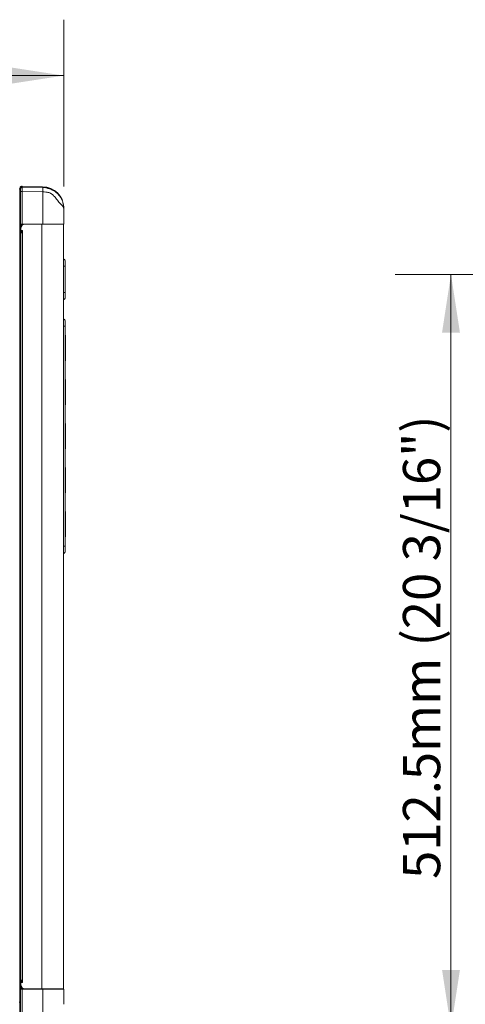
# Model space of a CAD drawing. Units: millimetres. Extents: x 7 to 289, y 17 to 189.
# Drawn here: x 162 to 187, y 130 to 185 of the extents above; entities that cross this region are included whole.
import ezdxf

# ---------------------------------------------------------------- set-up
doc = ezdxf.new("R2010")
doc.units = ezdxf.units.MM
doc.styles.add('SLDTEXTSTYLE1', font='TXT', dxfattribs={"width": 0.605})
doc.dimstyles.new('SLDDIMSTYLE1', dxfattribs={"dimtxt": 2.054655, "dimasz": 3.302, "dimexe": 0, "dimexo": 0.0625, "dimgap": 0.513664, "dimtad": 2, "dimdec": 1, "dimlfac": 12, "dimrnd": 1e-09, "dimzin": 12, "dimdsep": 46, "dimtxsty": 'SLDTEXTSTYLE1', "dimsah": 1, "dimcen": 0.09, "dimadec": 0, "dimazin": 3, "dimtfac": 1, "dimtdec": 1, "dimtofl": 0, "dimtmove": 0, "dimatfit": 3, "dimfxl": 1, "dimfrac": 2, "dimtolj": 1, "dimtzin": 12, "dimarcsym": 0})
doc.dimstyles.new('SLDDIMSTYLE5', dxfattribs={"dimtxt": 2.054655, "dimasz": 3.302, "dimexe": 0, "dimexo": 0.0625, "dimgap": 0.513664, "dimtad": 0, "dimtih": 1, "dimtoh": 1, "dimdec": 1, "dimlfac": 12, "dimrnd": 1e-09, "dimzin": 12, "dimdsep": 46, "dimtxsty": 'SLDTEXTSTYLE1', "dimsah": 1, "dimcen": 0.09, "dimadec": 0, "dimazin": 3, "dimtfac": 1, "dimtdec": 1, "dimtofl": 0, "dimtmove": 0, "dimatfit": 3, "dimfxl": 1, "dimfrac": 2, "dimtolj": 1, "dimtzin": 12, "dimarcsym": 0})

# ---------------------------------------------------------------- blocks, each defined once
blk = doc.blocks.new('_D_8')
at = {"color": 7, "linetype": 'Continuous', "lineweight": 0}
for p, q in [((210.073, 171.027), (183.02, 171.027)), ((186.195, 171.027), (186.195, 128.218)), ((203.925, 128.218), (183.02, 128.218))]:
    blk.add_line(p, q, dxfattribs=at)
for points in [[(186.195, 171.027), (185.687, 167.725), (186.703, 167.725)], [(186.195, 128.218), (186.703, 131.52), (185.687, 131.52)]]:
    blk.add_solid(points, dxfattribs=at)
at = {"color": 7, "linetype": 'Continuous', "lineweight": 0, "insert": (183.466, 136.69), "char_height": 2.11667, "attachment_point": 1, "rotation": 90, "style": 'SLDTEXTSTYLE1'}
blk.add_mtext('512.5mm (20 3/16")', dxfattribs=at)
blk = doc.blocks.new('_D_17')
at = {"color": 7, "linetype": 'Continuous', "lineweight": 0}
for p, q in [((114.094, 177.175), (114.094, 185.495)), ((164.2, 176.027), (164.2, 185.495)), ((114.094, 182.32), (126.27, 182.32)), ((164.2, 182.32), (148.753, 182.32))]:
    blk.add_line(p, q, dxfattribs=at)
for points in [[(114.094, 182.32), (117.396, 181.812), (117.396, 182.828)], [(164.2, 182.32), (160.898, 182.828), (160.898, 181.812)]]:
    blk.add_solid(points, dxfattribs=at)
at = {"color": 7, "linetype": 'Continuous', "lineweight": 0, "insert": (126.27, 183.471), "char_height": 2.11667, "attachment_point": 1, "style": 'SLDTEXTSTYLE1'}
blk.add_mtext('620mm (24 7/16")', dxfattribs=at)

msp = doc.modelspace()

# ---------------------------------------------------------------- linework, layer by layer
at = {"color": 7, "linetype": 'Continuous', "lineweight": 15}
for p, q in [((161.6622, 175.8893), (161.6926, 175.8893)), ((161.6926, 175.8893), (161.7426, 175.8893)), ((161.6927, 175.7226), (161.6927, 170.2601)), ((161.7134, 175.9495), (161.7122, 175.9023)), ((161.7134, 175.9474), (161.7122, 175.9002)), ((161.7122, 175.9002), (161.7122, 175.9023)), ((161.7134, 175.9474), (161.7134, 175.8893)), ((161.7414, 175.9474), (161.7414, 175.8893)), ((161.7414, 175.9474), (161.7426, 175.9002)), ((161.7427, 175.7368), (161.7427, 173.8893)), ((161.8172, 176.0304), (161.7982, 176.0307)), ((161.8274, 175.9835), (161.8262, 176.0307)), ((162.9961, 176.0103), (161.8262, 176.0307)), ((162.9974, 175.9635), (161.8274, 175.9835)), ((161.8275, 173.8893), (161.8275, 175.7384)), ((161.8275, 175.7384), (162.998, 175.7183)), ((162.9961, 176.0103), (162.9973, 175.9635)), ((162.9974, 175.7184), (162.9975, 173.8893)), ((164.1988, 174.7875), (164.1972, 174.8156)), ((164.2001, 174.7876), (164.1994, 174.8162)), ((164.2005, 173.8893), (164.2005, 174.7569)), ((161.7427, 173.8893), (161.8275, 173.8893)), ((161.7427, 173.8893), (161.7427, 173.8893)), ((161.7594, 173.8893), (161.7594, 170.2601)), ((161.7594, 173.6393), (161.7594, 173.5171)), ((161.7594, 173.5171), (161.7594, 173.6393)), ((161.7594, 173.6393), (161.7594, 173.6393)), ((161.7594, 173.5171), (161.8427, 173.5171)), ((161.7594, 173.5171), (161.7594, 173.5171)), ((161.7594, 173.5143), (161.7955, 173.5143)), ((161.7594, 130.9393), (161.7594, 173.3921)), ((161.7594, 173.3921), (161.8427, 173.3921)), ((161.7955, 173.8893), (161.7955, 173.7687)), ((161.7955, 173.5171), (161.7955, 173.3921)), ((161.7973, 173.7718), (161.7973, 173.8893)), ((161.7973, 173.4476), (161.7973, 173.5171)), ((161.7973, 173.3921), (161.7973, 173.4476)), ((161.8241, 173.8072), (161.8241, 173.8893)), ((161.8241, 173.4476), (161.8241, 173.5171)), ((161.8241, 173.3921), (161.8241, 173.4476)), ((161.826, 173.8893), (161.826, 173.8093)), ((161.826, 173.5171), (161.826, 173.3921)), ((161.8275, 173.8893), (162.9975, 173.8893)), ((161.8427, 173.3921), (161.8427, 173.5171)), ((161.8427, 173.3921), (161.8427, 173.5171)), ((161.8427, 130.9393), (161.8427, 173.3921)), ((162.9511, 173.8893), (162.9511, 130.4393)), ((162.9975, 173.8893), (164.2005, 173.8893)), ((164.1755, 173.8893), (164.1755, 130.4393)), ((164.2728, 171.8113), (164.2713, 171.8206)), ((164.2831, 171.5853), (164.2751, 171.5853)), ((164.2829, 171.5853), (164.2751, 171.5853)), ((164.2751, 171.4992), (164.2751, 170.0075)), ((164.2833, 170.8179), (164.2833, 170.6121)), ((161.6927, 170.2601), (161.7594, 170.2601)), ((164.2834, 170.3188), (164.2751, 170.3188)), ((164.2834, 170.3188), (164.2834, 169.9982)), ((161.6926, 170.0101), (161.6923, 170.0101)), ((161.7592, 170.0101), (161.6926, 170.0101)), ((164.2834, 169.9982), (164.2751, 169.9982)), ((164.2751, 169.9283), (164.2832, 169.9283)), ((164.2829, 169.9283), (164.2751, 169.9283)), ((161.6923, 169.2601), (161.6926, 169.2601)), ((161.6926, 169.2601), (161.7592, 169.2601)), ((161.6927, 169.0101), (161.6927, 140.3435)), ((161.7594, 169.0101), (161.6927, 169.0101)), ((161.7594, 169.0101), (161.7594, 140.3435)), ((164.2728, 168.4039), (164.2713, 168.4132)), ((164.2751, 168.0918), (164.2751, 155.5918)), ((164.2912, 167.5668), (164.2751, 167.5668)), ((164.2912, 166.1168), (164.2751, 166.1168)), ((164.2912, 165.0668), (164.2751, 165.0668)), ((164.2912, 163.6168), (164.2751, 163.6168)), ((164.2912, 162.5668), (164.2751, 162.5668)), ((164.2912, 161.1168), (164.2751, 161.1168)), ((164.2912, 160.0668), (164.2751, 160.0668)), ((164.2912, 158.6168), (164.2751, 158.6168)), ((164.2912, 157.5668), (164.2751, 157.5668)), ((164.2912, 156.1168), (164.2751, 156.1168)), ((161.6926, 140.0935), (161.6923, 140.0935)), ((161.7592, 140.0935), (161.6926, 140.0935)), ((161.6927, 140.3435), (161.7594, 140.3435)), ((161.6923, 139.3435), (161.6926, 139.3435)), ((161.6926, 139.3435), (161.7592, 139.3435)), ((161.6927, 139.0935), (161.6927, 128.606)), ((161.7594, 139.0935), (161.6927, 139.0935)), ((161.7594, 139.0935), (161.7594, 130.431)), ((161.8427, 130.9393), (161.7594, 130.9393)), ((161.7955, 130.8143), (161.7955, 130.9393)), ((161.7973, 130.9393), (161.7973, 130.8726)), ((161.7973, 130.8726), (161.7973, 130.8143)), ((161.8241, 130.9393), (161.8241, 130.8726)), ((161.8241, 130.8726), (161.8241, 130.8143)), ((161.826, 130.8143), (161.826, 130.9393)), ((161.8427, 130.8143), (161.8427, 130.9393)), ((161.8427, 130.8143), (161.8427, 130.9393)), ((161.7427, 128.5835), (161.7427, 130.431)), ((161.7427, 130.431), (161.8275, 130.431)), ((161.7427, 130.431), (161.7427, 130.431)), ((161.7594, 130.8143), (161.8427, 130.8143)), ((161.7594, 130.8143), (161.7594, 130.6893)), ((161.7594, 130.6893), (161.7594, 130.8143)), ((161.7594, 130.8143), (161.7594, 130.8143)), ((161.7594, 130.8143), (161.7594, 130.8143)), ((161.7594, 130.6893), (161.7594, 130.6893)), ((161.7955, 130.431), (161.7955, 130.5599)), ((161.7973, 130.5568), (161.7973, 130.431)), ((161.8241, 130.5214), (161.8241, 130.431)), ((161.826, 130.431), (161.826, 130.5193)), ((161.8275, 130.431), (161.8275, 128.5819)), ((161.8275, 130.431), (162.9975, 130.431)), ((162.9511, 130.4393), (162.0094, 130.4393)), ((162.0094, 130.4393), (162.0094, 130.4393)), ((164.1755, 130.4393), (162.9511, 130.4393)), ((162.9974, 128.6019), (162.9975, 130.431)), ((162.9975, 130.431), (164.2005, 130.431)), ((164.0755, 130.4393), (164.0755, 130.431)), ((164.2005, 129.582), (164.2005, 130.431)), ((161.6921, 129.6851), (161.6685, 129.6851))]:
    msp.add_line(p, q, dxfattribs=at)
at = {"color": 8, "linetype": 'Continuous', "lineweight": 15}
for p, q in [((161.7427, 175.7226), (161.6927, 175.7226)), ((161.7973, 173.4476), (161.8241, 173.4476)), ((164.1755, 171.4992), (164.2751, 171.4992)), ((164.2833, 170.8179), (164.2751, 170.8179)), ((164.2833, 170.6121), (164.2751, 170.6121)), ((164.1755, 170.0075), (164.2751, 170.0075)), ((164.1755, 168.0918), (164.2751, 168.0918)), ((164.2751, 155.5918), (164.1755, 155.5918)), ((161.7973, 130.8726), (161.8241, 130.8726)), ((162.9543, 130.431), (162.9543, 130.4393))]:
    msp.add_line(p, q, dxfattribs=at)
at = {"color": 7, "linetype": 'Continuous', "lineweight": 15, "flags": 128}
for points in [[(161.7955, 173.8093), (161.7709, 173.7782), (161.7594, 173.7591)], [(161.7594, 173.7592), (161.7709, 173.7782), (161.7955, 173.8093)], [(161.6924, 173.031), (161.6924, 173.1027), (161.6924, 173.1636), (161.6924, 173.2042), (161.6923, 173.2185), (161.6923, 173.2042), (161.6923, 173.1636), (161.6922, 173.1027), (161.6922, 173.031), (161.6922, 172.9592), (161.6923, 172.8984), (161.6923, 172.8577), (161.6923, 172.8435), (161.6924, 172.8577), (161.6924, 172.8984), (161.6924, 172.9592), (161.6924, 173.031)], [(161.7591, 169.6354), (161.7591, 169.7209), (161.759, 169.7961), (161.759, 169.8519), (161.759, 169.8816), (161.7589, 169.8816), (161.7589, 169.8519), (161.7588, 169.7961), (161.7588, 169.7209), (161.7588, 169.6354), (161.7588, 169.5499), (161.7588, 169.4747), (161.7589, 169.4189), (161.7589, 169.3892), (161.759, 169.3892), (161.759, 169.4189), (161.759, 169.4747), (161.7591, 169.5499), (161.7591, 169.6354)], [(164.2834, 169.9982), (164.2833, 169.9464), (164.2832, 169.9283), (164.2832, 169.9283)], [(164.2912, 167.5668), (164.2913, 167.551), (164.2914, 167.5041), (164.2914, 167.4283), (164.2915, 167.3269), (164.2915, 167.2043), (164.2916, 167.0658), (164.2916, 166.9176), (164.2916, 166.766), (164.2916, 166.6178), (164.2915, 166.4793), (164.2915, 166.3567), (164.2914, 166.2553), (164.2914, 166.1795), (164.2913, 166.1326), (164.2912, 166.1168)], [(164.2912, 165.0668), (164.2913, 165.051), (164.2914, 165.0041), (164.2914, 164.9283), (164.2915, 164.8269), (164.2915, 164.7043), (164.2916, 164.5658), (164.2916, 164.4176), (164.2916, 164.266), (164.2916, 164.1178), (164.2915, 163.9793), (164.2915, 163.8567), (164.2914, 163.7553), (164.2914, 163.6795), (164.2913, 163.6326), (164.2912, 163.6168)], [(164.2912, 162.5668), (164.2913, 162.551), (164.2914, 162.5041), (164.2914, 162.4283), (164.2915, 162.3269), (164.2915, 162.2043), (164.2916, 162.0658), (164.2916, 161.9176), (164.2916, 161.766), (164.2916, 161.6178), (164.2915, 161.4793), (164.2915, 161.3567), (164.2914, 161.2553), (164.2914, 161.1795), (164.2913, 161.1326), (164.2912, 161.1168)], [(161.6924, 160.9518), (161.6924, 161.006), (161.6924, 161.052), (161.6923, 161.0827), (161.6923, 161.0935), (161.6923, 161.0827), (161.6923, 161.052), (161.6923, 161.006), (161.6923, 160.9518), (161.6923, 160.8976), (161.6923, 160.8516), (161.6923, 160.8209), (161.6923, 160.8101), (161.6923, 160.8209), (161.6924, 160.8516), (161.6924, 160.8976), (161.6924, 160.9518)], [(164.2912, 160.0668), (164.2913, 160.051), (164.2914, 160.0041), (164.2914, 159.9283), (164.2915, 159.8269), (164.2915, 159.7043), (164.2916, 159.5658), (164.2916, 159.4176), (164.2916, 159.266), (164.2916, 159.1178), (164.2915, 158.9793), (164.2915, 158.8567), (164.2914, 158.7553), (164.2914, 158.6795), (164.2913, 158.6326), (164.2912, 158.6168)], [(164.2912, 157.5668), (164.2913, 157.551), (164.2914, 157.5041), (164.2914, 157.4283), (164.2915, 157.3269), (164.2915, 157.2043), (164.2916, 157.0658), (164.2916, 156.9176), (164.2916, 156.766), (164.2916, 156.6178), (164.2915, 156.4793), (164.2915, 156.3567), (164.2914, 156.2553), (164.2914, 156.1795), (164.2913, 156.1326), (164.2912, 156.1168)], [(161.6924, 142.3451), (161.6924, 142.3994), (161.6924, 142.4453), (161.6923, 142.476), (161.6923, 142.4868), (161.6923, 142.476), (161.6923, 142.4453), (161.6923, 142.3994), (161.6923, 142.3451), (161.6923, 142.2909), (161.6923, 142.245), (161.6923, 142.2143), (161.6923, 142.2035), (161.6923, 142.2143), (161.6924, 142.245), (161.6924, 142.2909), (161.6924, 142.3451)], [(161.7591, 139.7187), (161.7591, 139.8042), (161.759, 139.8794), (161.759, 139.9352), (161.759, 139.9649), (161.7589, 139.9649), (161.7589, 139.9352), (161.7588, 139.8794), (161.7588, 139.8042), (161.7588, 139.7187), (161.7588, 139.6332), (161.7588, 139.558), (161.7589, 139.5022), (161.7589, 139.4725), (161.759, 139.4725), (161.759, 139.5022), (161.759, 139.558), (161.7591, 139.6332), (161.7591, 139.7187)], [(161.6924, 131.2893), (161.6924, 131.3611), (161.6924, 131.4219), (161.6924, 131.4625), (161.6923, 131.4768), (161.6923, 131.4625), (161.6923, 131.4219), (161.6922, 131.3611), (161.6922, 131.2893), (161.6922, 131.2176), (161.6923, 131.1567), (161.6923, 131.1161), (161.6923, 131.1018), (161.6924, 131.1161), (161.6924, 131.1567), (161.6924, 131.2176), (161.6924, 131.2893)], [(161.7594, 130.5695), (161.7709, 130.5504), (161.7955, 130.5193)], [(161.7955, 130.5193), (161.7709, 130.5504), (161.7594, 130.5695)], [(164.0798, 130.4393), (164.0799, 130.4313), (164.0799, 130.431)], [(164.1083, 130.431), (164.1083, 130.4313), (164.1083, 130.4393)], [(164.175, 130.4393), (164.1749, 130.4313), (164.1749, 130.431)], [(161.6923, 129.2143), (161.6923, 129.3392), (161.6923, 129.4574), (161.6922, 129.5625), (161.6922, 129.6488), (161.6921, 129.7117), (161.6921, 129.7477), (161.692, 129.7551), (161.6919, 129.7332), (161.6919, 129.6851)]]:
    msp.add_lwpolyline(points, dxfattribs=at)
at = {"color": 7, "linetype": 'Continuous', "lineweight": 15}
for centre, radius, start, end in [((75.5763, 175.7643), 86.1164, 359.972278, 0.083166), ((161.8134, 175.8893), 0.0833, 149.71381, 180), ((161.8259, 175.9002), 0.0833, 88.99495, 179.99398), ((161.8061, 174.6246), 1.114, 88.89791, 93.26261), ((162.0094, 173.6393), 0.25, 90, 180), ((162.0094, 173.6393), 0.25, 90, 180), ((164.15, 171.7909), 0.125, 13.79427, 78.2228), ((13.5714, 171.5721), 150.7037, 359.972278, 0.083166), ((-271.7133, 171.0773), 435.9967, 359.965905, 0.066754), ((334.968, 170.5124), 170.6848, 179.966542, 180.064978), ((32.5181, 170.1976), 129.1746, 359.916834, 0.027722), ((32.5848, 170.1976), 129.1746, 359.916834, 0.027722), ((457.0125, 169.6351), 295.3204, 179.927245, 180.072755), ((457.0791, 169.6351), 295.3204, 179.927245, 180.072755), ((13.5714, 169.9346), 150.7037, 359.916834, 0.027722), ((32.5181, 169.0726), 129.1746, 359.972278, 0.083166), ((32.5848, 169.0726), 129.1746, 359.972278, 0.083166), ((164.15, 168.3835), 0.125, 13.79427, 78.23545), ((13.5714, 168.1647), 150.7037, 359.972278, 0.083166), ((13.5714, 155.5189), 150.7037, 359.916834, 0.027722), ((457.0125, 139.7185), 295.3204, 179.927245, 180.072755), ((32.5181, 140.281), 129.1746, 359.916834, 0.027722), ((457.0791, 139.7185), 295.3204, 179.927245, 180.072755), ((32.5848, 140.281), 129.1746, 359.916834, 0.027722), ((32.5181, 139.156), 129.1746, 359.972278, 0.083166), ((32.5848, 139.156), 129.1746, 359.972278, 0.083166), ((162.0094, 130.6893), 0.25, 180, 270), ((162.0094, 130.6893), 0.25, 180, 270)]:
    msp.add_arc(centre, radius, start, end, dxfattribs=at)
for centre, major_axis, ratio, start_param, end_param in [((161.7122, 175.7335), (0, 0.1667), 0.0004838, 0.0191985, 0.3638619), ((161.7967, 175.9474), (0, 0.0833), 0.9998156, 6.265732, 7.8539816), ((161.8248, 175.9474), (0, 0.0833), 0.9998156, 6.265732, 7.8539816), ((161.7426, 175.7335), (0, 0.1667), 0.0004838, 4.7318808, 6.2639868), ((161.8259, 175.7335), (0.0014, 0.25), 0.0061912, 4.7318184, 6.2639244), ((162.9748, 174.7853), (0, 1.2252), 0.9998156, 4.7375871, 6.265732)]:
    msp.add_ellipse(centre, major_axis=major_axis, ratio=ratio, start_param=start_param, end_param=end_param, dxfattribs=at)
msp.add_open_spline([(162.9973, 175.9635), (162.9979, 175.9593), (162.9989, 175.9509), (162.9995, 175.8942), (162.9992, 175.814), (162.9984, 175.7502), (162.998, 175.7184)], degree=3, dxfattribs=at)
at = {"color": 8, "linetype": 'Continuous', "lineweight": 15}
msp.add_open_spline([(164.1972, 174.8156), (164.1962, 174.8414), (164.194, 174.8998), (164.1782, 174.9944), (164.1542, 175.0943), (164.1128, 175.2161), (164.0526, 175.3436), (163.9672, 175.4755), (163.8783, 175.5807), (163.7889, 175.6654), (163.7071, 175.7293), (163.6293, 175.7803), (163.5606, 175.819), (163.4971, 175.8501), (163.4376, 175.8754), (163.3783, 175.8972), (163.3141, 175.9174), (163.249, 175.9339), (163.143, 175.955), (163.0591, 175.9599), (162.9974, 175.9635)], degree=3, knots=[0, 0, 0, 0, 0.03860867, 0.08737397, 0.14369508, 0.19366811, 0.28321847, 0.36194317, 0.44802403, 0.52501367, 0.60161386, 0.66043068, 0.71029237, 0.74815454, 0.78289412, 0.81495492, 0.84473203, 0.88091926, 0.91224071, 1, 1, 1, 1], dxfattribs=at)
at = {"color": 7, "linetype": 'Continuous', "lineweight": 15}
for points, knots in [([(162.998, 175.7184), (163.0597, 175.7155), (163.1435, 175.7116), (163.2495, 175.6947), (163.3146, 175.6816), (163.3788, 175.6657), (163.4381, 175.6401), (163.4975, 175.6044), (163.5602, 175.5558), (163.6286, 175.4887), (163.706, 175.399), (163.7883, 175.2903), (163.8779, 175.1748), (163.9674, 175.0725), (164.0528, 174.9856), (164.118, 174.9181), (164.1635, 174.8615), (164.194, 174.81), (164.1981, 174.7759), (164.2005, 174.7569)], [0, 0, 0, 0, 0.08526577, 0.11569778, 0.15086086, 0.17979446, 0.2109381, 0.24468827, 0.28147475, 0.32822464, 0.38704372, 0.45932282, 0.53625514, 0.6198955, 0.69637821, 0.78338892, 0.84947071, 0.9161294, 1, 1, 1, 1]), ([(164.1755, 169.5956), (164.1821, 169.5965), (164.2009, 169.599), (164.2262, 169.6153), (164.2485, 169.6371), (164.2622, 169.6594), (164.2699, 169.6787), (164.2722, 169.6905), (164.2732, 169.6953)], [0, 0, 0, 0, 0.13265274, 0.37944514, 0.58493045, 0.75831918, 0.90028729, 1, 1, 1, 1]), ([(164.1755, 155.1799), (164.1821, 155.1808), (164.2009, 155.1833), (164.2262, 155.1996), (164.2485, 155.2214), (164.2622, 155.2436), (164.2699, 155.2629), (164.2722, 155.2748), (164.2732, 155.2796)], [0, 0, 0, 0, 0.1328124, 0.3795593, 0.5850068, 0.7583637, 0.9003056, 1, 1, 1, 1])]:
    msp.add_open_spline(points, degree=3, knots=knots, dxfattribs=at)

# ---------------------------------------------------------------- dimensions: what is measured, and where the dimension line sits
at = {"color": 7, "linetype": 'Continuous', "lineweight": 0}
dim = msp.add_linear_dim(base=(164.2005, 182.3204), p1=(114.0938, 175.9051), p2=(164.2005, 174.7569), text='620mm (24 7/16")', dimstyle='SLDDIMSTYLE5', dxfattribs=at)
dim.commit()
dim.dimension.update_dxf_attribs({"geometry": '_D_17', "text_midpoint": (137.5116, 182.3204), "dimtype": 160})
dim = msp.add_linear_dim(base=(186.1949, 128.2182), p1=(211.3429, 171.0265), p2=(205.1948, 128.2182), angle=90, text='512.5mm (20 3/16")', dimstyle='SLDDIMSTYLE1', dxfattribs=at)
dim.commit()
dim.dimension.update_dxf_attribs({"geometry": '_D_8', "text_midpoint": (186.1949, 149.108), "dimtype": 160})

doc.saveas('drawing.dxf')
